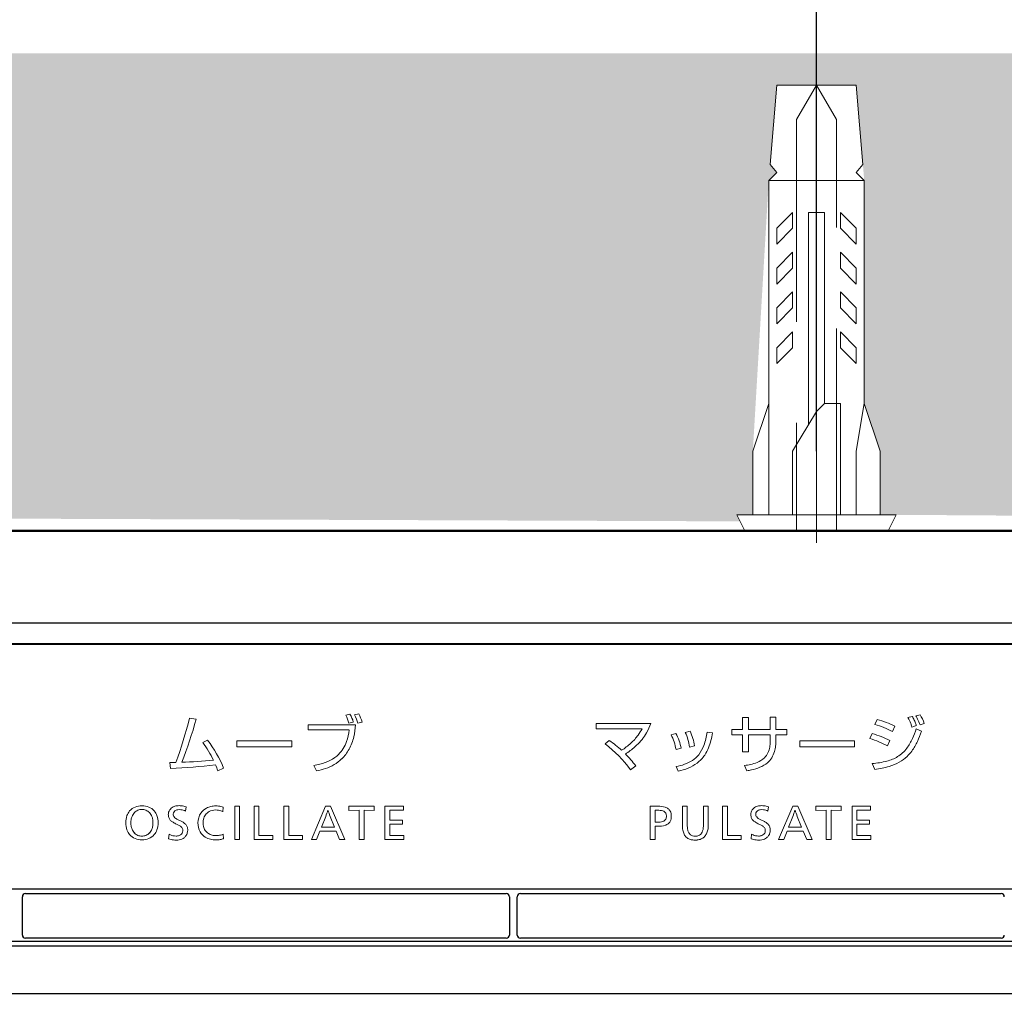
# Model space of a CAD drawing. Units: millimetres. Extents: x 190 to 3646, y 3374 to 6818.
# Drawn here: x 1231 to 1292, y 6606 to 6667 of the extents above; entities that cross this region are included whole.
import ezdxf

# ---------------------------------------------------------------- set-up
doc = ezdxf.new("R2010")
doc.units = ezdxf.units.MM
doc.linetypes.add('CENTER', pattern=[50.8, 31.75, -6.35, 6.35, -6.35])
doc.linetypes.add('DASHED', pattern=[19.05, 12.7, -6.35])
for name, color, linetype, lineweight in [('中心線', 2, 'CENTER', 5), ('標註線', 7, 'Continuous', 9), ('牆壁線', 4, 'Continuous', 50)]:
    doc.layers.add(name, color=color, linetype=linetype, lineweight=lineweight)
doc.layers.add('繪圖線', color=7, linetype='Continuous')
doc.styles.get("Standard").update_dxf_attribs({"font": 'msjh.ttf', "height": 30})
doc.dimstyles.get("Standard").update_dxf_attribs({"dimtxt": 30, "dimasz": 15, "dimexe": 0, "dimexo": 5, "dimgap": 5, "dimtad": 0, "dimtih": 1, "dimtoh": 1, "dimdec": 1, "dimdsep": 46, "dimtxsty": 'Standard', "dimblk": 'OPEN30', "dimcen": 0.09, "dimadec": 0, "dimazin": 2, "dimtfac": 1, "dimtdec": 1, "dimtofl": 0, "dimtmove": 1, "dimatfit": 3, "dimldrblk": 'OPEN30', "dimfxl": 0, "dimtolj": 1, "dimtzin": 0, "dimarcsym": 0})

# ---------------------------------------------------------------- blocks, each defined once
blk = doc.blocks.new('_Open30')
at = {"color": 0, "linetype": 'ByBlock', "lineweight": -2}
for p, q in [((-1, 0.2679), (0, 0)), ((0, 0), (-1, -0.2679)), ((0, 0), (-1, 0))]:
    blk.add_line(p, q, dxfattribs=at)
blk = doc.blocks.new('*D34')
at = {"layer": 'Defpoints', "color": 0}
for p in [(1280.663, 6694.502), (1160.662, 6635.383), (1280.663, 6635.383)]:
    blk.add_point(p, dxfattribs=at)
at = {"layer": '標註線', "color": 0, "lineweight": -2}
for p, q in [((1160.662, 6640.383), (1160.662, 6694.502)), ((1175.662, 6694.502), (1183.813, 6694.502)), ((1265.663, 6694.502), (1257.512, 6694.502)), ((1280.663, 6640.383), (1280.663, 6694.502))]:
    blk.add_line(p, q, dxfattribs=at)
at = {"layer": '標註線', "color": 0, "lineweight": -2, "xscale": 15, "yscale": 15, "zscale": 15, "rotation": 180}
blk.add_blockref('_Open30', (1160.662, 6694.502), dxfattribs=at)
at = {"layer": '標註線', "color": 0, "lineweight": -2, "xscale": 15, "yscale": 15, "zscale": 15}
blk.add_blockref('_Open30', (1280.663, 6694.502), dxfattribs=at)
at = {"layer": '標註線', "color": 0, "insert": (1220.663, 6694.502), "char_height": 30, "attachment_point": 5}
blk.add_mtext('\\A1;120', dxfattribs=at)
blk = doc.blocks.new('*D35')
at = {"layer": 'Defpoints', "color": 0}
for p in [(1400.662, 6694.502), (1280.662, 6635.383), (1400.662, 6635.383)]:
    blk.add_point(p, dxfattribs=at)
at = {"layer": '標註線', "color": 0, "lineweight": -2}
for p, q in [((1280.662, 6640.383), (1280.662, 6694.502)), ((1295.662, 6694.502), (1303.813, 6694.502)), ((1385.662, 6694.502), (1377.512, 6694.502)), ((1400.662, 6640.383), (1400.662, 6694.502))]:
    blk.add_line(p, q, dxfattribs=at)
at = {"layer": '標註線', "color": 0, "lineweight": -2, "xscale": 15, "yscale": 15, "zscale": 15, "rotation": 180}
blk.add_blockref('_Open30', (1280.662, 6694.502), dxfattribs=at)
at = {"layer": '標註線', "color": 0, "lineweight": -2, "xscale": 15, "yscale": 15, "zscale": 15}
blk.add_blockref('_Open30', (1400.662, 6694.502), dxfattribs=at)
at = {"layer": '標註線', "color": 0, "insert": (1340.662, 6694.502), "char_height": 30, "attachment_point": 5}
blk.add_mtext('\\A1;120', dxfattribs=at)
blk = doc.blocks.new('*D42')
at = {"layer": 'Defpoints', "color": 0}
for p in [(1417.963, 6749.374), (1143.362, 6629.297), (1417.963, 6629.04)]:
    blk.add_point(p, dxfattribs=at)
at = {"layer": '標註線', "color": 0, "lineweight": -2}
for p, q in [((1143.362, 6634.297), (1143.362, 6749.374)), ((1158.362, 6749.374), (1243.619, 6749.374)), ((1402.963, 6749.374), (1317.706, 6749.374)), ((1417.963, 6634.04), (1417.963, 6749.374))]:
    blk.add_line(p, q, dxfattribs=at)
at = {"layer": '標註線', "color": 0, "lineweight": -2, "xscale": 15, "yscale": 15, "zscale": 15, "rotation": 180}
blk.add_blockref('_Open30', (1143.362, 6749.374), dxfattribs=at)
at = {"layer": '標註線', "color": 0, "lineweight": -2, "xscale": 15, "yscale": 15, "zscale": 15}
blk.add_blockref('_Open30', (1417.963, 6749.374), dxfattribs=at)
at = {"layer": '標註線', "color": 0, "insert": (1280.662, 6749.374), "char_height": 30, "attachment_point": 5}
blk.add_mtext('\\A1;275', dxfattribs=at)

msp = doc.modelspace()

# ---------------------------------------------------------------- hatches: boundary and pattern name
at = {"layer": '繪圖線', "lineweight": 0}
h = msp.add_hatch(dxfattribs=at)
h.set_pattern_fill('DOTS', color=256, scale=6)
h.paths.add_polyline_path([(1157.746, 6658.383), (1158.163, 6663.383), (1160.662, 6663.383), (1160.662, 6665.383), (576.232, 6665.383), (576.232, 6635.383), (1156.163, 6635.383), (1155.663, 6636.383), (1156.663, 6636.383), (1156.663, 6640.383), (1157.663, 6657.383), (1158.163, 6657.883)])
h.paths.add_polyline_path([(1277.746, 6658.383), (1278.162, 6663.383), (1280.662, 6663.383), (1280.662, 6665.383), (1160.662, 6665.383), (1160.662, 6663.383), (1163.163, 6663.383), (1163.663, 6657.383), (1163.663, 6643.383), (1164.663, 6640.383), (1164.663, 6636.383), (1165.663, 6636.383), (1275.868, 6635.972), (1275.662, 6636.383), (1276.662, 6636.383), (1276.662, 6640.383), (1277.662, 6657.383), (1278.162, 6657.883)])
h.paths.add_polyline_path([(1397.746, 6658.383), (1398.163, 6663.383), (1400.662, 6663.383), (1400.662, 6665.383), (1280.662, 6665.383), (1280.662, 6663.383), (1283.162, 6663.383), (1283.662, 6657.383), (1283.662, 6643.383), (1284.662, 6640.383), (1284.662, 6636.383), (1285.662, 6636.383), (1396.035, 6635.638), (1395.663, 6636.383), (1396.663, 6636.383), (1396.663, 6640.383), (1397.663, 6657.383), (1398.163, 6657.883)])
h.paths.add_polyline_path([(1433.901, 6665.383), (1400.662, 6665.383), (1400.662, 6663.383), (1403.163, 6663.383), (1403.579, 6658.383), (1403.163, 6657.883), (1403.663, 6657.383), (1403.663, 6643.383), (1404.663, 6640.383), (1404.663, 6636.383), (1405.663, 6636.383), (1405.163, 6635.383), (1433.901, 6635.383)])
h.paths.add_polyline_path([(606.232, 6635.383), (576.232, 6635.383), (576.232, 6281.215), (606.232, 6281.215)])
h.paths.add_polyline_path([(606.232, 6281.215), (576.232, 6281.215), (576.232, 5897.081), (606.232, 5897.081)])
h.paths.add_polyline_path([(598.431, 6016.513), (598.431, 5995.918), (597.232, 5997.117), (597.232, 6015.313)], flags=16)
h.paths.add_polyline_path([(595.732, 5963.315), (595.732, 5961.815), (594.232, 5962.115), (594.232, 5963.015)], flags=16)
h.paths.add_polyline_path([(595.732, 5950.615), (595.732, 5949.115), (594.232, 5949.415), (594.232, 5950.315)], flags=16)

# ---------------------------------------------------------------- linework, layer by layer
at = {"layer": '中心線'}
msp.add_line((1280.662, 6666.383), (1280.662, 6632.383), dxfattribs=at)
at = {"layer": '牆壁線'}
msp.add_line((606.232, 6635.383), (1433.901, 6635.383), dxfattribs=at)
at = {"layer": '繪圖線', "color": 7, "lineweight": 0}
for p, q in [((1278.162, 6663.383), (1277.746, 6658.383)), ((1278.162, 6663.383), (1283.162, 6663.383)), ((1283.162, 6663.383), (1283.579, 6658.383)), ((1277.746, 6658.383), (1278.162, 6657.883)), ((1283.579, 6658.383), (1283.162, 6657.883)), ((1278.162, 6657.883), (1277.662, 6657.383)), ((1283.162, 6657.883), (1283.662, 6657.383)), ((1277.662, 6657.383), (1277.662, 6636.383)), ((1277.662, 6657.383), (1283.662, 6657.383)), ((1283.662, 6643.383), (1283.662, 6657.383)), ((1278.162, 6654.383), (1279.162, 6655.383)), ((1279.162, 6655.383), (1279.162, 6654.383)), ((1281.162, 6655.383), (1280.162, 6655.383)), ((1280.162, 6642.05), (1280.162, 6655.383)), ((1281.162, 6643.383), (1281.162, 6655.383)), ((1282.162, 6654.383), (1282.162, 6655.383)), ((1282.162, 6655.383), (1283.162, 6654.383)), ((1278.162, 6653.383), (1278.162, 6654.383)), ((1279.162, 6654.383), (1278.162, 6653.383)), ((1283.162, 6653.383), (1282.162, 6654.383)), ((1283.162, 6654.383), (1283.162, 6653.383)), ((1279.162, 6652.883), (1278.162, 6651.883)), ((1279.162, 6651.883), (1279.162, 6652.883)), ((1282.162, 6652.883), (1282.162, 6651.883)), ((1283.162, 6651.883), (1282.162, 6652.883)), ((1278.162, 6650.883), (1279.162, 6651.883)), ((1278.162, 6651.883), (1278.162, 6650.883)), ((1282.162, 6651.883), (1283.162, 6650.883)), ((1283.162, 6650.883), (1283.162, 6651.883)), ((1278.162, 6649.383), (1279.162, 6650.383)), ((1279.162, 6650.383), (1279.162, 6649.383)), ((1282.162, 6649.383), (1282.162, 6650.383)), ((1282.162, 6650.383), (1283.162, 6649.383)), ((1279.162, 6649.383), (1278.162, 6648.383)), ((1278.162, 6648.383), (1278.162, 6649.383)), ((1283.162, 6648.383), (1282.162, 6649.383)), ((1283.162, 6649.383), (1283.162, 6648.383)), ((1278.162, 6646.883), (1279.162, 6647.883)), ((1279.162, 6647.883), (1279.162, 6646.883)), ((1282.162, 6646.883), (1282.162, 6647.883)), ((1282.162, 6647.883), (1283.162, 6646.883)), ((1279.162, 6646.883), (1278.162, 6645.883)), ((1278.162, 6645.883), (1278.162, 6646.883)), ((1283.162, 6645.883), (1282.162, 6646.883)), ((1283.162, 6646.883), (1283.162, 6645.883)), ((1277.662, 6643.383), (1276.662, 6640.383)), ((1281.162, 6643.383), (1280.662, 6642.883)), ((1281.162, 6643.383), (1282.162, 6643.383)), ((1282.162, 6636.383), (1282.162, 6643.383)), ((1283.662, 6643.383), (1283.162, 6640.383)), ((1284.662, 6640.383), (1283.662, 6643.383)), ((1280.662, 6642.883), (1279.162, 6640.383)), ((1276.662, 6640.383), (1276.662, 6636.383)), ((1279.162, 6640.383), (1279.162, 6636.383)), ((1283.162, 6640.383), (1283.162, 6636.383)), ((1284.662, 6636.383), (1284.662, 6640.383)), ((1275.662, 6636.383), (1276.162, 6635.383)), ((1285.662, 6636.383), (1275.662, 6636.383)), ((1285.162, 6635.383), (1285.662, 6636.383)), ((1241.26, 6623.61), (1241.683, 6623.555)), ((1251.082, 6623.792), (1251.35, 6623.858)), ((1251.629, 6623.812), (1251.897, 6623.874)), ((1276.018, 6622.904), (1276.018, 6623.649)), ((1276.018, 6623.649), (1276.379, 6623.649)), ((1276.379, 6623.649), (1276.379, 6622.904)), ((1277.75, 6622.904), (1277.75, 6623.668)), ((1277.75, 6623.668), (1278.111, 6623.668)), ((1278.111, 6623.668), (1278.111, 6622.904)), ((1284.327, 6623.214), (1284.474, 6623.524)), ((1286.411, 6623.645), (1286.675, 6623.722)), ((1286.912, 6623.746), (1287.168, 6623.827)), ((1248.722, 6623.195), (1251.699, 6623.195)), ((1248.722, 6623.195), (1248.722, 6622.865)), ((1248.722, 6622.865), (1251.303, 6622.865)), ((1251.559, 6623.365), (1251.276, 6623.296)), ((1252.109, 6623.365), (1251.843, 6623.288)), ((1266.821, 6623.276), (1270.244, 6623.276)), ((1266.821, 6623.276), (1266.821, 6622.946)), ((1266.821, 6622.946), (1269.701, 6622.946)), ((1275.336, 6622.904), (1276.018, 6622.904)), ((1275.336, 6622.904), (1275.336, 6622.57)), ((1276.379, 6622.904), (1277.75, 6622.904)), ((1278.111, 6622.904), (1278.805, 6622.903)), ((1278.805, 6622.903), (1278.805, 6622.57)), ((1285.433, 6622.772), (1285.592, 6623.101)), ((1286.935, 6623.144), (1286.659, 6623.051)), ((1286.931, 6622.935), (1287.265, 6622.787)), ((1287.435, 6623.28), (1287.176, 6623.183)), ((1242.405, 6622.228), (1242.098, 6622.081)), ((1267.644, 6622.212), (1267.38, 6621.988)), ((1271.525, 6622.566), (1271.831, 6622.651)), ((1272.417, 6622.713), (1272.728, 6622.787)), ((1273.791, 6622.736), (1274.132, 6622.678)), ((1275.336, 6622.57), (1276.018, 6622.57)), ((1276.018, 6622.57), (1276.018, 6621.502)), ((1276.379, 6621.502), (1276.379, 6622.57)), ((1276.379, 6622.57), (1277.75, 6622.57)), ((1277.75, 6622.57), (1277.75, 6622.131)), ((1278.805, 6622.57), (1278.111, 6622.57)), ((1278.111, 6622.57), (1278.111, 6622.135)), ((1284.02, 6622.325), (1284.164, 6622.636)), ((1244.248, 6622.174), (1247.694, 6622.174)), ((1244.248, 6621.801), (1244.248, 6622.174)), ((1247.694, 6621.801), (1244.248, 6621.801)), ((1247.694, 6622.174), (1247.694, 6621.801)), ((1271.835, 6621.634), (1272.165, 6621.716)), ((1272.674, 6621.794), (1272.999, 6621.871)), ((1279.608, 6622.174), (1283.054, 6622.174)), ((1279.608, 6621.801), (1279.608, 6622.174)), ((1283.054, 6621.801), (1279.608, 6621.801)), ((1283.054, 6622.174), (1283.054, 6621.801)), ((1285.126, 6621.867), (1285.274, 6622.205)), ((1276.018, 6621.502), (1276.379, 6621.502)), ((1240.034, 6620.823), (1240.068, 6620.451)), ((1243.037, 6620.303), (1243.41, 6620.458)), ((1249.071, 6620.633), (1249.243, 6620.299)), ((1268.983, 6620.365), (1269.305, 6620.617)), ((1271.839, 6620.563), (1271.975, 6620.276)), ((1276.143, 6620.633), (1276.286, 6620.303)), ((1284.168, 6620.757), (1284.319, 6620.392)), ((1241.048, 6618.034), (1241.009, 6617.773)), ((1243.381, 6618.016), (1243.354, 6617.734)), ((1244.111, 6618.076), (1244.417, 6618.076)), ((1244.111, 6615.983), (1244.111, 6618.076)), ((1244.417, 6618.076), (1244.417, 6615.983)), ((1245.325, 6618.076), (1245.631, 6618.076)), ((1245.325, 6615.983), (1245.325, 6618.076)), ((1245.631, 6618.076), (1245.631, 6616.241)), ((1247.192, 6615.983), (1247.192, 6618.076)), ((1247.192, 6618.076), (1247.498, 6618.076)), ((1247.498, 6618.076), (1247.498, 6616.241)), ((1248.926, 6615.983), (1249.816, 6618.076)), ((1249.816, 6618.076), (1250.128, 6618.076)), ((1250.128, 6618.076), (1251.034, 6615.983)), ((1251.274, 6617.809), (1251.274, 6618.076)), ((1251.274, 6618.076), (1252.863, 6618.076)), ((1252.863, 6618.076), (1252.863, 6617.809)), ((1253.543, 6615.983), (1253.543, 6618.076)), ((1253.543, 6618.076), (1254.706, 6618.076)), ((1254.706, 6618.076), (1254.706, 6617.821)), ((1270.209, 6618.076), (1270.692, 6618.076)), ((1270.209, 6618.076), (1270.209, 6615.983)), ((1272.234, 6618.076), (1272.539, 6618.076)), ((1272.234, 6618.076), (1272.234, 6616.904)), ((1272.539, 6618.076), (1272.539, 6616.934)), ((1273.862, 6618.076), (1273.556, 6618.076)), ((1273.556, 6618.076), (1273.556, 6616.935)), ((1273.862, 6616.907), (1273.862, 6618.076)), ((1274.754, 6618.076), (1275.06, 6618.076)), ((1274.754, 6615.983), (1274.754, 6618.076)), ((1275.06, 6618.076), (1275.06, 6616.241)), ((1277.651, 6618.034), (1277.612, 6617.773)), ((1278.277, 6615.983), (1279.168, 6618.076)), ((1279.168, 6618.076), (1279.479, 6618.076)), ((1279.479, 6618.076), (1280.385, 6615.983)), ((1280.626, 6618.076), (1282.215, 6618.076)), ((1280.626, 6617.809), (1280.626, 6618.076)), ((1282.215, 6618.076), (1282.215, 6617.809)), ((1282.894, 6618.076), (1284.058, 6618.076)), ((1282.894, 6615.983), (1282.894, 6618.076)), ((1284.058, 6618.076), (1284.058, 6617.821)), ((1249.558, 6616.754), (1249.822, 6617.44)), ((1249.96, 6617.821), (1249.966, 6617.821)), ((1250.104, 6617.44), (1250.377, 6616.754)), ((1251.925, 6617.818), (1251.274, 6617.809)), ((1251.925, 6615.983), (1251.925, 6617.818)), ((1252.23, 6617.818), (1252.23, 6615.983)), ((1252.863, 6617.809), (1252.23, 6617.818)), ((1253.846, 6617.821), (1253.846, 6617.191)), ((1254.706, 6617.821), (1253.846, 6617.821)), ((1270.515, 6617.074), (1270.515, 6617.821)), ((1270.515, 6617.821), (1270.662, 6617.821)), ((1278.91, 6616.754), (1279.174, 6617.44)), ((1279.312, 6617.821), (1279.317, 6617.821)), ((1279.456, 6617.44), (1279.728, 6616.754)), ((1281.276, 6617.818), (1280.626, 6617.809)), ((1281.276, 6615.983), (1281.276, 6617.818)), ((1282.215, 6617.809), (1281.582, 6617.818)), ((1281.582, 6617.818), (1281.582, 6615.983)), ((1284.058, 6617.821), (1283.198, 6617.821)), ((1283.198, 6617.821), (1283.198, 6617.191)), ((1250.377, 6616.754), (1249.558, 6616.754)), ((1253.846, 6617.191), (1254.646, 6617.191)), ((1253.846, 6616.939), (1253.846, 6616.241)), ((1254.646, 6616.939), (1253.846, 6616.939)), ((1254.646, 6617.191), (1254.646, 6616.939)), ((1270.515, 6617.074), (1270.665, 6617.074)), ((1270.515, 6615.983), (1270.515, 6616.82)), ((1270.515, 6616.82), (1270.692, 6616.82)), ((1279.728, 6616.754), (1278.91, 6616.754)), ((1283.198, 6617.191), (1283.998, 6617.191)), ((1283.998, 6616.939), (1283.198, 6616.939)), ((1283.198, 6616.939), (1283.198, 6616.241)), ((1283.998, 6617.191), (1283.998, 6616.939)), ((1239.984, 6616.315), (1239.951, 6616.037)), ((1243.396, 6616.037), (1243.375, 6616.319)), ((1245.631, 6616.241), (1246.507, 6616.241)), ((1246.507, 6616.241), (1246.507, 6615.983)), ((1247.498, 6616.241), (1248.374, 6616.241)), ((1248.374, 6616.241), (1248.374, 6615.983)), ((1249.465, 6616.511), (1249.249, 6615.983)), ((1250.479, 6616.511), (1249.465, 6616.511)), ((1250.698, 6615.983), (1250.479, 6616.511)), ((1253.846, 6616.241), (1254.73, 6616.241)), ((1254.73, 6616.241), (1254.73, 6615.983)), ((1275.06, 6616.241), (1275.935, 6616.241)), ((1275.935, 6616.241), (1275.935, 6615.983)), ((1276.587, 6616.315), (1276.554, 6616.037)), ((1278.817, 6616.511), (1278.601, 6615.983)), ((1279.83, 6616.511), (1278.817, 6616.511)), ((1280.049, 6615.983), (1279.83, 6616.511)), ((1283.198, 6616.241), (1284.082, 6616.241)), ((1284.082, 6616.241), (1284.082, 6615.983)), ((1244.417, 6615.983), (1244.111, 6615.983)), ((1246.507, 6615.983), (1245.325, 6615.983)), ((1248.374, 6615.983), (1247.192, 6615.983)), ((1249.249, 6615.983), (1248.926, 6615.983)), ((1251.034, 6615.983), (1250.698, 6615.983)), ((1252.23, 6615.983), (1251.925, 6615.983)), ((1254.73, 6615.983), (1253.543, 6615.983)), ((1270.209, 6615.983), (1270.515, 6615.983)), ((1275.935, 6615.983), (1274.754, 6615.983)), ((1278.601, 6615.983), (1278.277, 6615.983)), ((1280.385, 6615.983), (1280.049, 6615.983)), ((1281.582, 6615.983), (1281.276, 6615.983)), ((1284.082, 6615.983), (1282.894, 6615.983))]:
    msp.add_line(p, q, dxfattribs=at)
at = {"layer": '繪圖線', "color": 7, "linetype": 'DASHED', "lineweight": 0}
for p, q in [((1280.662, 6663.383), (1279.412, 6661.218)), ((1281.912, 6661.218), (1280.662, 6663.383)), ((1279.412, 6661.218), (1279.412, 6635.383)), ((1281.912, 6635.383), (1281.912, 6661.218))]:
    msp.add_line(p, q, dxfattribs=at)
at = {"layer": '繪圖線', "color": 7}
for p, q in [((1149.612, 6635.383), (1411.713, 6635.383)), ((1399.004, 6629.583), (1162.321, 6629.583)), ((1423.663, 6628.283), (1137.662, 6628.283)), ((1138.088, 6628.265), (1423.237, 6628.265)), ((1137.788, 6612.883), (1423.537, 6612.883)), ((1230.763, 6609.983), (1230.763, 6612.383)), ((1230.963, 6612.583), (1261.162, 6612.583)), ((1261.362, 6612.383), (1261.362, 6609.983)), ((1261.862, 6609.983), (1261.862, 6612.383)), ((1262.062, 6612.583), (1292.263, 6612.583)), ((1137.162, 6609.603), (1424.163, 6609.603)), ((1423.537, 6609.283), (1137.787, 6609.283)), ((1261.162, 6609.783), (1230.963, 6609.783)), ((1292.263, 6609.783), (1262.062, 6609.783)), ((1423.237, 6606.283), (1137.736, 6606.283))]:
    msp.add_line(p, q, dxfattribs=at)
at = {"layer": '繪圖線', "color": 7, "lineweight": 0}
for centre, radius, start, end in [((1220.239, 6628.583), 21.602, 338.94815, 346.69034), ((1218.432, 6629.804), 24.076, 338.12624, 344.95598), ((1248.977, 6622.683), 2.38, 14.92672, 27.79655), ((1249.44, 6622.756), 2.205, 16.04328, 29.99624), ((1249.413, 6622.603), 2.524, 15.7422, 28.61203), ((1249.924, 6622.75), 2.27, 15.70937, 29.66233), ((1282.804, 6617.425), 6.324, 63.8446, 74.68758), ((1278.767, 6619.829), 8.543, 23.78428, 26.52768), ((1283.747, 6621.961), 3.417, 26.50697, 31.04346), ((1285.222, 6622.707), 1.764, 21.58269, 26.18419), ((1285.664, 6622.929), 1.491, 24.74439, 33.18577), ((1269.903, 6616.056), 18.685, 22.42298, 23.65762), ((1285.065, 6622.459), 2.509, 19.10059, 33.05356), ((1247.974, 6623.266), 3.353, 340.2593, 353.12629), ((1246.946, 6623.493), 4.762, 347.22178, 356.40738), ((1267.26, 6624.155), 2.724, 323.7126, 333.65633), ((1267.833, 6623.975), 2.511, 329.09892, 343.83997), ((1282.812, 6617.823), 5.6, 62.09119, 74.30081), ((1285.228, 6622.704), 1.472, 19.48515, 22.80498), ((1284.449, 6622.457), 2.288, 15.04024, 18.80484), ((1281.03, 6624.88), 6.213, 335.79325, 341.75586), ((1284.138, 6622.304), 2.92, 16.71614, 21.10446), ((1236.223, 6617.546), 7.755, 22.05855, 37.13841), ((1248.5, 6623.16), 3.173, 331.61914, 346.88796), ((1263.639, 6616.469), 7.002, 46.97873, 55.11168), ((1266.666, 6624.617), 3.476, 312.03592, 323.36812), ((1266.587, 6624.821), 4.022, 311.5234, 321.16722), ((1267.215, 6624.321), 3.219, 321.09557, 329.46261), ((1268.612, 6621.078), 3.271, 9.79598, 27.0612), ((1268.407, 6620.901), 3.846, 12.22553, 27.06339), ((1269.516, 6621.409), 3.181, 6.93784, 24.20307), ((1269.346, 6621.285), 3.7, 9.10817, 23.94603), ((1269.289, 6623.412), 4.552, 340.60522, 351.46427), ((1268.995, 6623.601), 5.22, 339.26916, 349.81336), ((1282.432, 6616.927), 5.627, 61.40091, 73.61053), ((1282.449, 6616.575), 6.299, 63.36147, 74.20445), ((1283.641, 6623.713), 3.354, 323.4681, 335.67639), ((1281.464, 6624.762), 6.128, 334.71112, 341.2021), ((1236.344, 6617.885), 7.121, 25.6102, 36.09889), ((1249.076, 6622.859), 2.179, 315.53474, 340.54028), ((1249.079, 6622.867), 2.525, 313.81607, 331.21167), ((1262.443, 6615.506), 8.148, 36.61219, 52.70237), ((1265.632, 6625.778), 5.031, 303.60225, 311.92532), ((1266.073, 6625.376), 4.777, 302.68923, 311.72602), ((1271.645, 6622.572), 2.052, 321.89255, 340.88319), ((1271.566, 6622.657), 2.481, 326.67106, 338.64811), ((1276.366, 6622.016), 1.375, 335.17188, 350.50151), ((1275.782, 6622.12), 1.968, 350.31582, 0.32045), ((1275.933, 6622.137), 2.177, 343.38486, 352.92279), ((1275.957, 6622.14), 2.154, 352.75591, 359.86053), ((1284.646, 6622.997), 2.12, 301.65479, 322.86899), ((1283.813, 6623.628), 3.52, 323.70086, 335.06913), ((1249.116, 6622.874), 2.161, 297.65387, 314.49271), ((1249.078, 6622.881), 2.535, 300.24676, 313.61111), ((1262.348, 6615.127), 8.862, 38.2811, 44.64804), ((1271.952, 6622.356), 1.677, 302.87922, 321.22689), ((1271.93, 6622.424), 2.049, 306.92189, 326.52133), ((1276.41, 6622.131), 1.409, 291.56537, 313.92164), ((1276.592, 6621.915), 1.127, 314.9083, 335.00979), ((1276.737, 6621.794), 1.297, 310.76031, 328.88529), ((1276.381, 6622.002), 1.709, 329.08416, 343.41717), ((1284.444, 6623.381), 2.553, 284.49588, 300.99669), ((1284.63, 6623.018), 2.5, 299.64226, 313.48697), ((1284.546, 6623.097), 2.615, 313.6394, 323.5581), ((1240.215, 6626.674), 5.854, 268.22846, 271.80021), ((1238.876, 6652.815), 32.387, 272.11037, 277.13396), ((1239.554, 6655.342), 34.529, 272.02672, 275.33822), ((1239.73, 6619.291), 3.459, 17.02339, 23.67414), ((1248.302, 6625.331), 4.76, 279.30429, 283.952), ((1248.602, 6624.012), 3.767, 279.79458, 288.77149), ((1248.751, 6623.609), 2.981, 283.55059, 297.31924), ((1248.86, 6623.259), 2.971, 288.71792, 300.20904), ((1271.272, 6623.623), 3.111, 280.49023, 300.72714), ((1271.35, 6623.362), 3.149, 281.43705, 305.09269), ((1275.556, 6625.238), 4.642, 277.26655, 282.05297), ((1275.503, 6625.366), 5.123, 278.79828, 282.04659), ((1276.001, 6623.132), 2.49, 282.14179, 291.85111), ((1275.984, 6623.187), 2.892, 281.72276, 292.79786), ((1276.412, 6622.202), 1.818, 292.39452, 310.11582), ((1283.809, 6625.756), 5.012, 274.10776, 284.72425), ((1283.736, 6625.647), 5.287, 276.33358, 286.44656), ((1284.314, 6623.617), 3.177, 286.80644, 299.25411), ((1238.189, 6617.194), 0.901, 112.36295, 139.62629), ((1238.28, 6616.958), 1.153, 90.18743, 112.08311), ((1238.272, 6616.958), 1.153, 67.91689, 89.81257), ((1238.363, 6617.194), 0.901, 40.37371, 67.63705), ((1240.475, 6617.541), 0.546, 116.2331, 146.24856), ((1240.567, 6617.364), 0.745, 96.73374, 116.54061), ((1240.618, 6616.885), 1.227, 83.50398, 96.47744), ((1240.635, 6616.96), 1.15, 68.95625, 83.91338), ((1242.81, 6617.065), 1.012, 117.80116, 145.10082), ((1242.872, 6616.954), 1.139, 103.21366, 117.9878), ((1242.906, 6616.812), 1.285, 89.93567, 103.23834), ((1242.916, 6616.33), 1.767, 84.14324, 90.26541), ((1242.999, 6617.099), 0.993, 67.37449, 84.36997), ((1270.733, 6616.546), 1.531, 74.03612, 91.54228), ((1270.969, 6617.427), 0.619, 52.96536, 72.59788), ((1271.059, 6617.555), 0.463, 28.39028, 52.32244), ((1277.079, 6617.541), 0.546, 116.2331, 146.24856), ((1277.17, 6617.364), 0.745, 96.73374, 116.54061), ((1277.221, 6616.885), 1.227, 83.50398, 96.47744), ((1277.238, 6616.96), 1.15, 68.95625, 83.91338), ((1238.574, 6617.042), 1.317, 160.34889, 180.30351), ((1238.253, 6617.149), 0.978, 140.03315, 159.88514), ((1238.56, 6617.074), 0.976, 158.13598, 170.69105), ((1238.356, 6617.159), 0.755, 136.58226, 158.34039), ((1238.261, 6617.243), 0.629, 112.30498, 136.23566), ((1238.269, 6617.212), 0.66, 89.37622, 111.91146), ((1238.283, 6617.212), 0.66, 68.08854, 90.62378), ((1238.291, 6617.243), 0.629, 43.76434, 67.69502), ((1238.197, 6617.159), 0.755, 21.65961, 43.41774), ((1237.992, 6617.074), 0.976, 9.30895, 21.86402), ((1238.3, 6617.149), 0.978, 20.11486, 39.96685), ((1237.978, 6617.042), 1.317, 359.69649, 19.65111), ((1240.455, 6617.528), 0.519, 178.42476, 203.27252), ((1240.478, 6617.551), 0.543, 147.28605, 180.87634), ((1240.416, 6617.529), 0.484, 205.17213, 227.47874), ((1240.5, 6617.565), 0.259, 177.41899, 219.67206), ((1240.49, 6617.575), 0.248, 143.00192, 179.76055), ((1240.55, 6617.523), 0.328, 113.75617, 141.90749), ((1240.651, 6617.703), 0.464, 220.91291, 237.46699), ((1241.053, 6618.295), 1.179, 236.49288, 244.98981), ((1240.602, 6617.407), 0.455, 99.24395, 113.90669), ((1240.629, 6617.164), 0.699, 81.72214, 98.24614), ((1240.604, 6616.948), 0.916, 73.12551, 82.14297), ((1240.504, 6616.628), 1.252, 66.18034, 72.9687), ((1242.852, 6617.052), 1.054, 145.83163, 180.70776), ((1243.075, 6617.038), 0.959, 166.55647, 193.60166), ((1242.888, 6617.08), 0.768, 143.14241, 166.34671), ((1242.853, 6617.103), 0.726, 119.30119, 142.92872), ((1242.901, 6616.996), 0.843, 89.33159, 118.60461), ((1242.915, 6616.766), 1.073, 80.31057, 90.1987), ((1242.949, 6616.968), 0.868, 70.54045, 80.32856), ((1242.992, 6617.089), 0.74, 60.74395, 70.55597), ((1243.814, 6619.831), 6.466, 338.30624, 341.89416), ((1255.546, 6619.631), 5.866, 197.9676, 201.92376), ((1270.672, 6616.12), 1.701, 84.58505, 90.32886), ((1270.765, 6617.025), 0.792, 72.49344, 85.15372), ((1270.887, 6617.409), 0.388, 53.78845, 72.6116), ((1270.954, 6617.504), 0.272, 27.86673, 53.33219), ((1270.954, 6617.391), 0.272, 306.66781, 332.13327), ((1270.903, 6617.48), 0.329, 11.13247, 27.34389), ((1270.903, 6617.415), 0.329, 332.65611, 348.86753), ((1270.723, 6617.448), 0.511, 359.98047, 10.7903), ((1270.723, 6617.448), 0.511, 349.2097, 0.01953), ((1270.854, 6617.47), 0.684, 358.12488, 26.45322), ((1270.854, 6617.425), 0.684, 333.54678, 1.87512), ((1277.082, 6617.551), 0.543, 147.28605, 180.87634), ((1277.058, 6617.528), 0.519, 178.42476, 203.27252), ((1277.019, 6617.529), 0.484, 205.17213, 227.47874), ((1277.093, 6617.575), 0.248, 143.00192, 179.76055), ((1277.103, 6617.565), 0.259, 177.41899, 219.67206), ((1277.153, 6617.523), 0.328, 113.75617, 141.90749), ((1277.255, 6617.703), 0.464, 220.91291, 237.46699), ((1277.656, 6618.295), 1.179, 236.49288, 244.98981), ((1277.205, 6617.407), 0.455, 99.24395, 113.90669), ((1277.232, 6617.164), 0.699, 81.72214, 98.24614), ((1277.208, 6616.948), 0.916, 73.12551, 82.14297), ((1277.107, 6616.628), 1.252, 66.18034, 72.9687), ((1273.165, 6619.831), 6.466, 338.30624, 341.89416), ((1284.897, 6619.631), 5.866, 197.9676, 201.92376), ((1238.574, 6617.029), 1.317, 179.69649, 199.65111), ((1238.771, 6617.038), 1.19, 170.65499, 180.13837), ((1238.771, 6617.033), 1.19, 179.86163, 189.34501), ((1238.56, 6616.997), 0.976, 189.30895, 201.86402), ((1237.992, 6616.997), 0.976, 338.13598, 350.69105), ((1237.781, 6617.038), 1.19, 359.86163, 9.34501), ((1237.781, 6617.033), 1.19, 350.65499, 0.13837), ((1237.978, 6617.029), 1.317, 340.34889, 0.30351), ((1240.701, 6617.845), 0.91, 227.70484, 239.10774), ((1241.258, 6618.788), 2.005, 239.27551, 246.07571), ((1239.715, 6615.278), 1.829, 60.37326, 66.48397), ((1236.4, 6608.112), 10.017, 64.30227, 65.50019), ((1240.31, 6616.305), 0.642, 46.18904, 61.19093), ((1240.163, 6615.997), 1.28, 55.08145, 63.01155), ((1240.558, 6616.564), 0.284, 10.62957, 46.2465), ((1240.459, 6616.426), 0.759, 42.47293, 54.88444), ((1240.634, 6616.59), 0.519, 21.30315, 42.09059), ((1240.594, 6616.583), 0.559, 359.09797, 20.57085), ((1242.918, 6617.007), 1.12, 178.36233, 209.09544), ((1242.911, 6617.001), 0.791, 193.77473, 213.81506), ((1270.672, 6618.776), 1.701, 269.67114, 275.41495), ((1270.733, 6618.35), 1.531, 268.45772, 285.96388), ((1270.765, 6617.871), 0.792, 274.84628, 287.50656), ((1270.887, 6617.486), 0.388, 287.3884, 306.21155), ((1270.969, 6617.469), 0.619, 287.40212, 307.03464), ((1271.059, 6617.341), 0.463, 307.67756, 331.60972), ((1274.008, 6616.887), 1.774, 179.45615, 190.24881), ((1274.518, 6616.927), 1.978, 179.7854, 186.70571), ((1273.528, 6616.813), 0.982, 186.84541, 199.21646), ((1272.528, 6616.818), 1.022, 343.69108, 354.38276), ((1271.585, 6616.923), 1.971, 354.01924, 0.34531), ((1272.263, 6616.899), 1.599, 348.71597, 0.27291), ((1277.304, 6617.845), 0.91, 227.70484, 239.10774), ((1277.862, 6618.788), 2.005, 239.27551, 246.07571), ((1276.319, 6615.278), 1.829, 60.37326, 66.48397), ((1273.004, 6608.112), 10.017, 64.30227, 65.50019), ((1276.913, 6616.305), 0.642, 46.18904, 61.19093), ((1276.766, 6615.997), 1.28, 55.08145, 63.01155), ((1277.162, 6616.564), 0.284, 10.62957, 46.2465), ((1277.063, 6616.426), 0.759, 42.47293, 54.88444), ((1277.237, 6616.59), 0.519, 21.30315, 42.09059), ((1277.197, 6616.583), 0.559, 359.09797, 20.57085), ((1238.253, 6616.922), 0.978, 200.11486, 219.96685), ((1238.189, 6616.877), 0.901, 220.37371, 247.63705), ((1238.356, 6616.912), 0.755, 201.65961, 223.41774), ((1238.261, 6616.829), 0.629, 223.76434, 247.69502), ((1238.28, 6617.113), 1.153, 247.91689, 269.81257), ((1238.269, 6616.859), 0.66, 248.08854, 270.62378), ((1238.283, 6616.859), 0.66, 269.37622, 291.91146), ((1238.272, 6617.113), 1.153, 270.18743, 292.08311), ((1238.291, 6616.829), 0.629, 292.30498, 316.23566), ((1238.363, 6616.877), 0.901, 292.36295, 319.62629), ((1238.197, 6616.912), 0.755, 316.58226, 338.34039), ((1238.3, 6616.922), 0.978, 320.03315, 339.88514), ((1240.384, 6617.089), 1.138, 247.59399, 255.86834), ((1242.198, 6621.104), 5.276, 245.18051, 246.31028), ((1240.471, 6617.229), 1.034, 247.68801, 256.31836), ((1240.419, 6617.026), 0.824, 256.4833, 269.898), ((1240.424, 6616.801), 0.599, 269.42264, 289.3637), ((1240.495, 6616.589), 0.376, 289.86424, 313.85951), ((1240.548, 6616.528), 0.295, 314.50471, 345.02478), ((1240.525, 6616.62), 0.659, 293.68822, 307.11318), ((1240.46, 6616.544), 0.384, 346.25988, 10.87963), ((1240.571, 6616.559), 0.583, 307.0498, 325.67501), ((1240.578, 6616.552), 0.573, 325.83963, 343.99424), ((1240.508, 6616.569), 0.645, 344.23865, 0.3963), ((1242.737, 6616.919), 0.92, 209.82931, 238.30479), ((1242.852, 6616.967), 0.723, 214.18425, 236.6437), ((1242.838, 6617.092), 1.12, 238.50314, 256.55889), ((1242.884, 6617.017), 0.782, 236.6803, 254.97308), ((1242.925, 6617.16), 0.931, 254.8007, 270.37839), ((1242.936, 6617.569), 1.34, 269.81272, 276.0857), ((1242.97, 6617.198), 0.967, 276.40813, 284.75401), ((1243.065, 6616.869), 0.895, 278.30346, 291.67427), ((1242.945, 6617.275), 1.048, 284.974, 294.20037), ((1273.21, 6616.738), 0.962, 189.95985, 206.27966), ((1272.921, 6616.596), 0.641, 206.34435, 226.25395), ((1272.905, 6616.589), 0.624, 226.81783, 249.77052), ((1273.075, 6616.659), 0.503, 199.63572, 222.74675), ((1272.98, 6616.585), 0.384, 224.28932, 252.7999), ((1273.039, 6616.785), 0.592, 253.06494, 270.7387), ((1273.056, 6616.773), 0.58, 269.0837, 290.29163), ((1273.115, 6616.59), 0.388, 291.47692, 310.12845), ((1273.107, 6616.596), 0.398, 310.45498, 327.53537), ((1273.147, 6616.626), 0.662, 293.55618, 312.85059), ((1272.959, 6616.688), 0.572, 327.72995, 344.06518), ((1273.104, 6616.663), 0.719, 313.34113, 333.862), ((1272.835, 6616.791), 1.017, 334.08997, 348.39879), ((1276.988, 6617.089), 1.138, 247.59399, 255.86834), ((1278.802, 6621.104), 5.276, 245.18051, 246.31028), ((1277.074, 6617.229), 1.034, 247.68801, 256.31836), ((1277.023, 6617.026), 0.824, 256.4833, 269.898), ((1277.027, 6616.801), 0.599, 269.42264, 289.3637), ((1277.098, 6616.589), 0.376, 289.86424, 313.85951), ((1277.152, 6616.528), 0.295, 314.50471, 345.02478), ((1277.128, 6616.62), 0.659, 293.68822, 307.11318), ((1277.063, 6616.544), 0.384, 346.25988, 10.87963), ((1277.174, 6616.559), 0.583, 307.0498, 325.67501), ((1277.182, 6616.552), 0.573, 325.83963, 343.99424), ((1277.112, 6616.569), 0.645, 344.23865, 0.3963), ((1240.405, 6617.177), 1.228, 255.94012, 263.437), ((1240.436, 6617.46), 1.513, 263.5064, 270.08956), ((1240.443, 6616.892), 0.945, 269.68064, 280.71783), ((1240.476, 6616.728), 0.777, 280.57294, 293.72683), ((1242.926, 6617.469), 1.507, 256.66616, 270.40847), ((1242.931, 6617.613), 1.651, 270.19419, 279.19227), ((1272.989, 6616.821), 0.871, 249.89902, 263.75065), ((1273.032, 6617.182), 1.235, 263.58283, 276.11875), ((1273.078, 6616.792), 0.842, 275.84178, 293.33324), ((1277.008, 6617.177), 1.228, 255.94012, 263.437), ((1277.039, 6617.46), 1.513, 263.5064, 270.08956), ((1277.047, 6616.892), 0.945, 269.68064, 280.71783), ((1277.08, 6616.728), 0.777, 280.57294, 293.72683)]:
    msp.add_arc(centre, radius, start, end, dxfattribs=at)
at = {"layer": '繪圖線', "color": 7}
for centre, start, end in [((1230.963, 6612.383), 90, 180), ((1261.162, 6612.383), 0, 90), ((1262.062, 6612.383), 90, 180), ((1292.263, 6612.383), 0, 90), ((1230.963, 6609.983), 180, 270), ((1261.162, 6609.983), 270, 0), ((1262.062, 6609.983), 180, 270), ((1292.263, 6609.983), 270, 0)]:
    msp.add_arc(centre, 0.2, start, end, dxfattribs=at)

# ---------------------------------------------------------------- dimensions: what is measured, and where the dimension line sits
at = {"layer": '標註線'}
dim = msp.add_linear_dim(base=(1417.963, 6749.374), p1=(1143.362, 6629.297), p2=(1417.963, 6629.04), text='275', dimstyle='Standard', dxfattribs=at)
dim.commit()
dim.dimension.update_dxf_attribs({"geometry": '*D42', "text_midpoint": (1280.662, 6749.374)})
for base, p1, p2, picture, middle in [((1280.662, 6694.502), (1160.662, 6635.383), (1280.662, 6635.383), '*D34', (1220.663, 6694.502)), ((1400.662, 6694.502), (1280.662, 6635.383), (1400.662, 6635.383), '*D35', (1340.662, 6694.502))]:
    dim = msp.add_linear_dim(base=base, p1=p1, p2=p2, dimstyle='Standard', dxfattribs=at)
    dim.commit()
    dim.dimension.update_dxf_attribs({"geometry": picture, "text_midpoint": middle})

doc.saveas('drawing.dxf')
